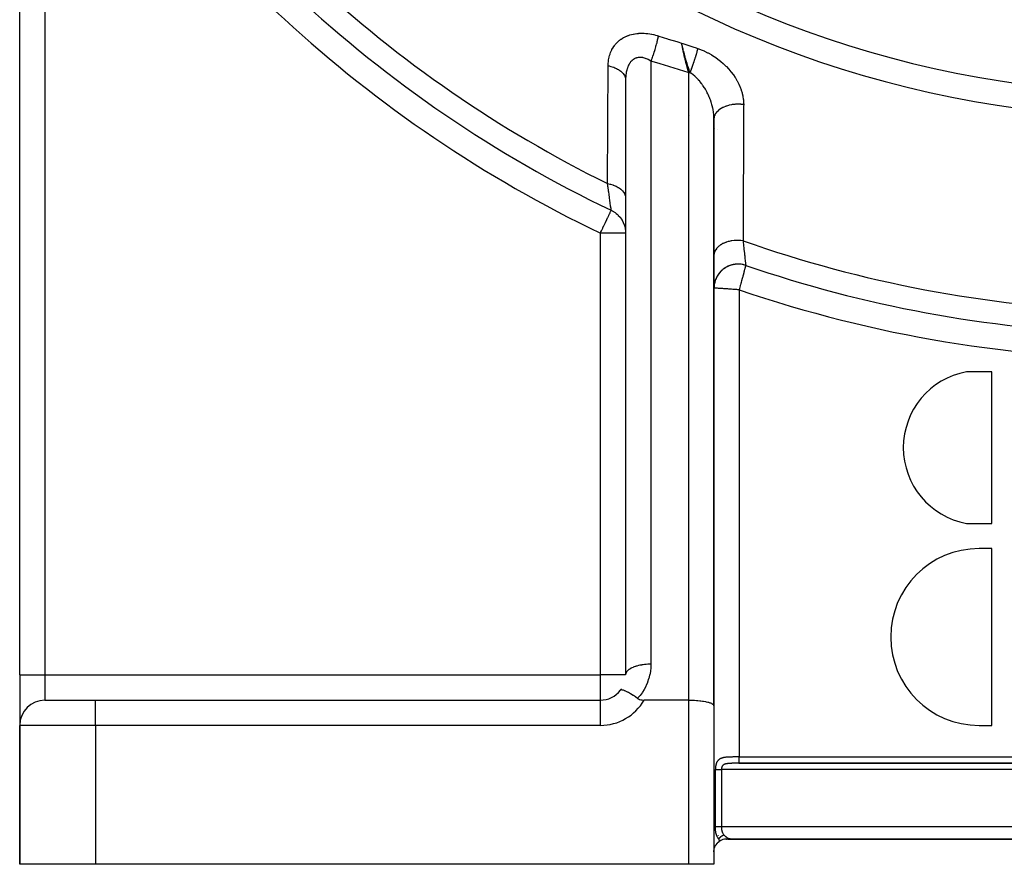
# Model space of a CAD drawing. Units: millimetres. Extents: x -345 to 575, y -396 to 396.
# Drawn here: x -340 to -262, y -141 to -74 of the extents above; entities that cross this region are included whole.
import ezdxf

# ---------------------------------------------------------------- set-up
doc = ezdxf.new("R2010")
doc.units = ezdxf.units.MM
doc.linetypes.add('DASHED', pattern=[9.652, 8.128, -1.524])
doc.layers.add('nevidi', color=4, linetype='DASHED')

msp = doc.modelspace()

# ---------------------------------------------------------------- linework, layer by layer
at = {"color": 2}
for p, q in [((-340, -126), (-340, -50.548)), ((-340, -126), (-340, -50.548)), ((-291.998, -78.753), (-291.998, -125.96)), ((-292, -78.885), (-292, -88.242)), ((-285.002, -81.846), (-285.002, -128.423)), ((-285, -81.971), (-285.002, -81.846)), ((-292.002, -81.975), (-291.999, -81.976)), ((-285, -92.764), (-285, -81.971)), ((-285.009, -85.159), (-285.006, -85.16)), ((-292, -88.242), (-292, -91.007)), ((-292, -91.007), (-292, -126)), ((-285, -95.36), (-285, -92.764)), ((-285, -128.443), (-285, -95.36)), ((-263, -102), (-265, -102)), ((-263, -114), (-263, -102)), ((-265, -114), (-263, -114)), ((-263, -116), (-264, -116)), ((-263, -130), (-263, -116)), ((-340, -126), (-340, -129.964)), ((-340, -126), (-340, -129.964)), ((-291.998, -125.96), (-292, -126)), ((-338, -128), (-334, -128)), ((-337.964, -128), (-338, -128)), ((-334, -128), (-294, -128)), ((-334, -128), (-294, -128)), ((-287, -128), (-290.536, -128)), ((-285, -128.443), (-285, -141)), ((-285, -128.443), (-285, -141)), ((-340, -141), (-340, -130)), ((-340, -130), (-340, -141)), ((-264, -130), (-263, -130)), ((-283.021, -133), (-216.985, -133)), ((-284.649, -138.733), (-284.648, -138.731)), ((-284.369, -138.382), (-284.368, -138.381)), ((-283.973, -139), (-284, -139)), ((-283.973, -139), (-284, -139)), ((-284, -139), (-283.973, -139)), ((-283.29, -139), (-284, -139)), ((-284, -139), (-283.973, -139)), ((-216.141, -139), (-283.909, -139)), ((-216.141, -139), (-283.909, -139)), ((-283.909, -139), (-216.141, -139)), ((-283.909, -139), (-216.141, -139)), ((-283.503, -139), (-283.432, -139)), ((-283.502, -139), (-283.432, -139)), ((-283.501, -138.999), (-283.431, -139)), ((-283.5, -138.999), (-283.431, -139)), ((-283.499, -138.999), (-283.43, -138.999)), ((-283.498, -138.999), (-283.429, -138.999)), ((-283.498, -138.999), (-283.43, -138.999)), ((-283.497, -138.998), (-283.429, -138.999)), ((-283.496, -138.998), (-283.428, -138.999)), ((-283.495, -138.998), (-283.428, -138.999)), ((-283.494, -138.998), (-283.427, -138.999)), ((-283.493, -138.997), (-283.426, -138.999)), ((-283.493, -138.998), (-283.427, -138.999)), ((-283.492, -138.997), (-283.426, -138.998)), ((-283.486, -138.996), (-283.422, -138.998)), ((-283.485, -138.996), (-283.421, -138.998)), ((-283.484, -138.996), (-283.42, -138.998)), ((-283.484, -138.996), (-283.421, -138.998)), ((-283.005, -139), (-217, -139)), ((-217, -139), (-283, -139)), ((-334, -141), (-340, -141)), ((-287, -141), (-334, -141)), ((-285, -141), (-287, -141))]:
    msp.add_line(p, q, dxfattribs=at)
for points in [[(-287.397, -76.63), (-287.404, -76.599), (-287.433, -76.488), (-287.446, -76.438), (-287.464, -76.367), (-287.502, -76.211), (-287.518, -76.146), (-287.564, -75.96)], [(-291.998, -78.753), (-292, -78.83), (-292, -78.841), (-292, -78.885)], [(-282.947, -95.3), (-282.972, -95.396), (-282.978, -95.418), (-283, -95.5)], [(-291.05, -127.856), (-291.199, -127.754), (-291.2, -127.753), (-291.217, -127.742), (-291.367, -127.644), (-291.383, -127.634), (-291.405, -127.62), (-291.528, -127.544), (-291.544, -127.534), (-291.6, -127.501), (-291.68, -127.455), (-291.7, -127.444), (-291.78, -127.4), (-291.823, -127.377), (-291.848, -127.364), (-291.943, -127.317), (-291.954, -127.312), (-291.986, -127.297), (-291.987, -127.296), (-292.072, -127.259), (-292.086, -127.254), (-292.114, -127.243), (-292.176, -127.221), (-292.206, -127.212), (-292.227, -127.207), (-292.264, -127.198), (-292.302, -127.193), (-292.32, -127.191), (-292.335, -127.191), (-292.372, -127.195), (-292.38, -127.198), (-292.387, -127.2), (-292.389, -127.201), (-292.415, -127.22), (-292.417, -127.222)], [(-291.05, -127.856), (-290.986, -127.895), (-290.974, -127.901), (-290.892, -127.938), (-290.806, -127.966), (-290.729, -127.983), (-290.718, -127.985), (-290.627, -127.996), (-290.536, -128)], [(-287, -128), (-286.906, -128), (-286.812, -128.002), (-286.64, -128.007), (-286.547, -128.011), (-286.379, -128.022), (-286.291, -128.029), (-286.131, -128.044), (-286.047, -128.054), (-285.897, -128.073), (-285.82, -128.085), (-285.684, -128.11), (-285.615, -128.124), (-285.494, -128.152), (-285.434, -128.168), (-285.332, -128.199), (-285.282, -128.217), (-285.199, -128.251), (-285.16, -128.27), (-285.099, -128.306), (-285.072, -128.326), (-285.033, -128.363), (-285.018, -128.384), (-285.002, -128.423), (-285, -128.443)], [(-285, -140), (-284.999, -139.953), (-284.984, -139.82), (-284.982, -139.811), (-284.951, -139.69), (-284.928, -139.628), (-284.901, -139.565), (-284.84, -139.457), (-284.834, -139.448), (-284.753, -139.342), (-284.718, -139.304), (-284.658, -139.247), (-284.576, -139.183)], [(-284.618, -139), (-284.616, -139.01), (-284.614, -139.02), (-284.613, -139.026), (-284.61, -139.04), (-284.61, -139.041), (-284.61, -139.044), (-284.607, -139.056), (-284.607, -139.06), (-284.604, -139.071), (-284.602, -139.079), (-284.601, -139.085), (-284.598, -139.097), (-284.598, -139.099), (-284.596, -139.108), (-284.595, -139.113), (-284.594, -139.114), (-284.591, -139.126), (-284.59, -139.131), (-284.588, -139.139), (-284.586, -139.147), (-284.585, -139.152), (-284.582, -139.162), (-284.581, -139.164), (-284.578, -139.174), (-284.578, -139.176), (-284.578, -139.177), (-284.576, -139.183)], [(-283.542, -138.992), (-283.482, -138.995), (-283.419, -138.997)], [(-283.482, -138.995), (-283.482, -138.995), (-283.483, -138.995), (-283.42, -138.997), (-283.42, -138.998), (-283.421, -138.998), (-283.421, -138.998), (-283.422, -138.998)], [(-283.419, -138.997), (-283.419, -138.997), (-283.42, -138.997)], [(-283.073, -139), (-283.073, -139), (-283.073, -139), (-283.073, -139), (-283.073, -139), (-283.073, -139), (-283.073, -139), (-283.073, -139), (-283.073, -139), (-283.073, -139), (-283.073, -139), (-283.073, -139), (-283.073, -139), (-283.073, -139), (-283.073, -139), (-283.073, -139), (-283.073, -139), (-283.073, -139), (-283.073, -139), (-283.073, -139), (-283.073, -139), (-283.073, -139), (-283.073, -139), (-283.073, -139), (-283.073, -139), (-283.073, -139), (-283.073, -139)], [(-283.073, -139), (-283.005, -139), (-283, -139)]]:
    msp.add_lwpolyline(points, dxfattribs=at)
for centre, radius, start, end in [((-263.9, -108), 6.1, 100.38886, 180), ((-263.9, -108), 6.1, 180, 259.61114), ((-264, -123), 7, 90, 180), ((-264, -123), 7, 180, 270), ((-294, -126), 2, 322.3492, 326.30634), ((-294, -126), 2, 270, 322.41638), ((-338, -130), 2, 90, 180), ((-284, -140), 1, 156.92308, 158.15979), ((-284, -140), 1, 133.84615, 138.84321), ((-284, -140), 1, 126.15385, 131.14981), ((-284, -140), 1, 89.99923, 125.16606)]:
    msp.add_arc(centre, radius, start, end, dxfattribs=at)
at = {"layer": 'nevidi', "color": 7, "linetype": 'Continuous'}
for p, q in [((-338, -50.548), (-338, -126)), ((-290, -77.382), (-290, -125.155)), ((-287, -128), (-287, -78.296)), ((-286.905, -81.675), (-286.906, -81.675)), ((-285.002, -81.846), (-285.003, -81.825)), ((-292.009, -83.09), (-292.007, -83.092)), ((-285, -82.725), (-285.002, -82.724)), ((-284.943, -82.749), (-284.945, -82.749)), ((-284.759, -82.829), (-284.76, -82.828)), ((-285.014, -86.236), (-285.012, -86.236)), ((-294, -126), (-294, -91.007)), ((-292, -91.007), (-294, -91.007)), ((-283, -95.5), (-283, -132.5)), ((-340, -126), (-338, -126)), ((-338, -126), (-294, -126)), ((-338, -126), (-338, -128)), ((-294, -128), (-294, -126)), ((-292, -126), (-294, -126)), ((-334, -130), (-334, -128)), ((-294, -130), (-294, -128)), ((-287, -141), (-287, -128)), ((-334, -130), (-340, -130)), ((-334, -130), (-334, -141)), ((-294, -130), (-334, -130)), ((-283, -132.5), (-217, -132.5)), ((-217, -133), (-283, -133)), ((-284.886, -138), (-284.886, -133.5)), ((-284.414, -133.5), (-284.414, -138)), ((-215.586, -133.5), (-284.414, -133.5)), ((-284.414, -138), (-215.586, -138)), ((-284, -138.991), (-284, -138.993)), ((-284, -138.995), (-284, -138.997)), ((-284, -138.999), (-284, -139)), ((-283.079, -139), (-283.073, -139))]:
    msp.add_line(p, q, dxfattribs=at)
for points in [[(-293.38, -77.759), (-293.379, -77.688), (-293.378, -77.675), (-293.373, -77.561), (-293.372, -77.548), (-293.362, -77.435), (-293.36, -77.422), (-293.346, -77.311), (-293.344, -77.298), (-293.325, -77.189), (-293.323, -77.176), (-293.299, -77.068), (-293.296, -77.055), (-293.268, -76.949), (-293.264, -76.936), (-293.231, -76.831), (-293.227, -76.819), (-293.189, -76.716), (-293.184, -76.703), (-293.142, -76.602), (-293.136, -76.591), (-293.089, -76.492), (-293.083, -76.481), (-293.031, -76.385), (-293.024, -76.374), (-292.967, -76.282), (-292.96, -76.271), (-292.899, -76.182), (-292.891, -76.171), (-292.825, -76.085), (-292.816, -76.075), (-292.745, -75.993), (-292.736, -75.983), (-292.66, -75.904), (-292.65, -75.894), (-292.569, -75.819), (-292.559, -75.81), (-292.472, -75.738), (-292.462, -75.729), (-292.371, -75.662), (-292.36, -75.654), (-292.265, -75.591), (-292.253, -75.584), (-292.155, -75.525), (-292.142, -75.519), (-292.04, -75.465), (-292.027, -75.459), (-291.921, -75.411), (-291.908, -75.405), (-291.798, -75.362), (-291.784, -75.357), (-291.67, -75.319), (-291.656, -75.314), (-291.538, -75.281), (-291.523, -75.277), (-291.402, -75.249), (-291.387, -75.246), (-291.264, -75.224), (-291.249, -75.221), (-291.124, -75.204), (-291.109, -75.202), (-290.982, -75.191), (-290.966, -75.189), (-290.837, -75.183), (-290.821, -75.183), (-290.691, -75.181), (-290.675, -75.181), (-290.542, -75.185), (-290.526, -75.186), (-290.393, -75.195), (-290.376, -75.197), (-290.243, -75.211), (-290.227, -75.213), (-290.092, -75.232), (-290.076, -75.235), (-289.942, -75.258), (-289.926, -75.262), (-289.792, -75.29), (-289.776, -75.294), (-289.643, -75.327), (-289.627, -75.331), (-289.493, -75.369), (-289.477, -75.374), (-289.411, -75.394)], [(-289.411, -75.394), (-289.426, -75.471), (-289.444, -75.553), (-289.448, -75.573), (-289.45, -75.582), (-289.467, -75.655), (-289.487, -75.743), (-289.498, -75.786), (-289.5, -75.796), (-289.514, -75.851), (-289.537, -75.942), (-289.555, -76.011), (-289.558, -76.021), (-289.567, -76.055), (-289.593, -76.15), (-289.62, -76.244), (-289.623, -76.254), (-289.626, -76.266), (-289.654, -76.362), (-289.69, -76.479), (-289.69, -76.481), (-289.693, -76.491), (-289.72, -76.576), (-289.757, -76.694), (-289.765, -76.719), (-289.769, -76.729), (-289.789, -76.79), (-289.828, -76.906), (-289.844, -76.955), (-289.848, -76.964), (-289.86, -77.001), (-289.9, -77.114), (-289.926, -77.183), (-289.929, -77.193), (-289.934, -77.206), (-289.974, -77.315), (-290, -77.382)], [(-289.411, -75.394), (-289.371, -75.406), (-288.689, -75.619), (-288.616, -75.641), (-287.934, -75.849), (-287.861, -75.871), (-287.564, -75.96)], [(-287.564, -75.96), (-287.469, -75.994), (-287.242, -76.072), (-287.148, -76.103), (-286.92, -76.18), (-286.825, -76.211), (-286.597, -76.287), (-286.502, -76.318), (-286.288, -76.389)], [(-287, -78.296), (-287.06, -78.089), (-287.061, -78.084), (-287.07, -78.054), (-287.091, -77.979), (-287.128, -77.845), (-287.13, -77.839), (-287.146, -77.778), (-287.186, -77.631), (-287.195, -77.596), (-287.197, -77.59), (-287.221, -77.496), (-287.26, -77.345), (-287.261, -77.339), (-287.276, -77.282), (-287.293, -77.214), (-287.323, -77.093), (-287.324, -77.087), (-287.359, -76.942), (-287.361, -76.935), (-287.369, -76.901), (-287.382, -76.844), (-287.383, -76.839), (-287.423, -76.664), (-287.433, -76.619), (-287.437, -76.603), (-287.438, -76.597), (-287.479, -76.405), (-287.486, -76.37), (-287.487, -76.365), (-287.496, -76.322), (-287.527, -76.162), (-287.53, -76.149), (-287.531, -76.145), (-287.547, -76.056), (-287.564, -75.96)], [(-286.288, -76.389), (-286.29, -76.399), (-286.298, -76.43), (-286.299, -76.432), (-286.314, -76.491), (-286.314, -76.492), (-286.315, -76.495), (-286.321, -76.52), (-286.331, -76.557), (-286.332, -76.56), (-286.347, -76.617), (-286.349, -76.623), (-286.35, -76.626), (-286.356, -76.647), (-286.368, -76.691), (-286.369, -76.694), (-286.384, -76.748), (-286.387, -76.76), (-286.388, -76.763), (-286.393, -76.78), (-286.408, -76.831), (-286.408, -76.834), (-286.423, -76.885), (-286.429, -76.902), (-286.429, -76.906), (-286.433, -76.918), (-286.45, -76.975), (-286.451, -76.978), (-286.465, -77.026), (-286.472, -77.049), (-286.473, -77.052), (-286.476, -77.059), (-286.495, -77.123), (-286.496, -77.127), (-286.51, -77.169), (-286.519, -77.199), (-286.52, -77.202), (-286.52, -77.204), (-286.543, -77.274), (-286.544, -77.277), (-286.556, -77.315), (-286.567, -77.35), (-286.568, -77.354), (-286.592, -77.427), (-286.593, -77.43), (-286.604, -77.463), (-286.615, -77.498), (-286.617, -77.503), (-286.618, -77.506), (-286.643, -77.579), (-286.644, -77.583), (-286.653, -77.61), (-286.665, -77.645), (-286.669, -77.656), (-286.67, -77.659), (-286.695, -77.732), (-286.696, -77.735), (-286.704, -77.757), (-286.716, -77.791), (-286.721, -77.808), (-286.722, -77.811), (-286.748, -77.882), (-286.749, -77.886), (-286.755, -77.902), (-286.767, -77.936), (-286.774, -77.957), (-286.775, -77.96), (-286.801, -78.031), (-286.802, -78.034), (-286.806, -78.044), (-286.818, -78.077), (-286.828, -78.103), (-286.829, -78.106), (-286.854, -78.175), (-286.855, -78.178), (-286.857, -78.183), (-286.869, -78.215), (-286.881, -78.245), (-286.882, -78.248), (-286.901, -78.297)], [(-286.288, -76.389), (-286.066, -76.469), (-286.022, -76.486), (-285.859, -76.553), (-285.781, -76.588), (-285.739, -76.607), (-285.505, -76.722), (-285.463, -76.744), (-285.235, -76.872), (-285.195, -76.895), (-284.974, -77.035), (-284.936, -77.06), (-284.725, -77.209), (-284.689, -77.236), (-284.489, -77.393), (-284.454, -77.422), (-284.264, -77.588), (-284.231, -77.618), (-284.05, -77.792), (-284.019, -77.824), (-283.848, -78.006), (-283.819, -78.039), (-283.66, -78.227), (-283.633, -78.261), (-283.487, -78.454), (-283.463, -78.489), (-283.33, -78.686), (-283.307, -78.721), (-283.187, -78.923), (-283.166, -78.959), (-283.059, -79.165), (-283.041, -79.202), (-282.947, -79.411), (-282.932, -79.449), (-282.853, -79.658), (-282.84, -79.695), (-282.776, -79.905), (-282.766, -79.942), (-282.716, -80.152), (-282.709, -80.19), (-282.675, -80.4), (-282.67, -80.437), (-282.652, -80.648), (-282.65, -80.685), (-282.647, -80.837)], [(-290, -77.382), (-290.042, -77.356), (-290.05, -77.351), (-290.094, -77.325), (-290.118, -77.311), (-290.126, -77.307), (-290.193, -77.271), (-290.202, -77.267), (-290.269, -77.235), (-290.278, -77.231), (-290.345, -77.202), (-290.354, -77.199), (-290.36, -77.196), (-290.421, -77.174), (-290.43, -77.171), (-290.497, -77.15), (-290.505, -77.148), (-290.573, -77.13), (-290.581, -77.128), (-290.621, -77.12), (-290.648, -77.115), (-290.656, -77.114), (-290.722, -77.104), (-290.73, -77.103), (-290.795, -77.098), (-290.803, -77.098), (-290.867, -77.097), (-290.87, -77.097), (-290.875, -77.097), (-290.938, -77.101), (-290.946, -77.101), (-291.008, -77.109), (-291.015, -77.11), (-291.076, -77.123), (-291.084, -77.124), (-291.103, -77.129), (-291.143, -77.141), (-291.15, -77.143), (-291.207, -77.164), (-291.214, -77.166), (-291.27, -77.191), (-291.276, -77.195), (-291.316, -77.216), (-291.33, -77.223), (-291.336, -77.227), (-291.387, -77.26), (-291.393, -77.264), (-291.443, -77.302), (-291.449, -77.306), (-291.496, -77.347), (-291.502, -77.353), (-291.506, -77.356), (-291.548, -77.398), (-291.553, -77.404), (-291.596, -77.452), (-291.601, -77.458), (-291.642, -77.511), (-291.647, -77.517), (-291.669, -77.548), (-291.685, -77.572), (-291.689, -77.579), (-291.724, -77.637), (-291.729, -77.644), (-291.762, -77.706), (-291.765, -77.713), (-291.796, -77.777), (-291.8, -77.785), (-291.801, -77.788), (-291.828, -77.852), (-291.831, -77.86), (-291.857, -77.93), (-291.86, -77.938), (-291.883, -78.011), (-291.886, -78.02), (-291.901, -78.073), (-291.907, -78.094), (-291.909, -78.103), (-291.928, -78.18), (-291.93, -78.189), (-291.946, -78.268), (-291.948, -78.277), (-291.961, -78.357), (-291.963, -78.367), (-291.967, -78.396), (-291.974, -78.449), (-291.975, -78.459), (-291.984, -78.542), (-291.985, -78.552), (-291.992, -78.636), (-291.993, -78.647), (-291.997, -78.733)], [(-286.901, -78.297), (-286.942, -78.176), (-286.973, -78.084), (-287.002, -77.995), (-287.052, -77.839), (-287.061, -77.81), (-287.102, -77.677), (-287.111, -77.65), (-287.129, -77.59), (-287.194, -77.369), (-287.203, -77.339), (-287.229, -77.247), (-287.244, -77.195), (-287.274, -77.088), (-287.278, -77.074), (-287.28, -77.066), (-287.341, -76.84), (-287.359, -76.772), (-287.397, -76.63)], [(-293.432, -87.089), (-293.431, -87.02), (-293.424, -85.607), (-293.423, -85.436), (-293.415, -84.021), (-293.414, -83.85), (-293.407, -82.432), (-293.406, -82.261), (-293.398, -80.842), (-293.397, -80.671), (-293.389, -79.25), (-293.388, -79.078), (-293.38, -77.759)], [(-293.38, -77.759), (-293.296, -77.776), (-293.182, -77.804), (-293.167, -77.808), (-293.063, -77.839), (-292.955, -77.875), (-292.941, -77.88), (-292.845, -77.918), (-292.746, -77.963), (-292.733, -77.969), (-292.645, -78.014), (-292.557, -78.065), (-292.545, -78.072), (-292.468, -78.124), (-292.391, -78.181), (-292.381, -78.189), (-292.316, -78.246), (-292.253, -78.309), (-292.245, -78.318), (-292.192, -78.379), (-292.143, -78.446), (-292.137, -78.455), (-292.098, -78.52), (-292.063, -78.591), (-292.059, -78.6), (-292.035, -78.667), (-292.015, -78.74), (-292.013, -78.749), (-292.003, -78.818), (-292, -78.885)], [(-287, -78.296), (-287.044, -78.283), (-287.737, -78.078), (-287.811, -78.056), (-288.503, -77.847), (-288.578, -77.824), (-289.269, -77.611), (-289.343, -77.588), (-290, -77.382)], [(-287, -78.296), (-286.956, -78.296), (-286.95, -78.296), (-286.906, -78.297), (-286.905, -78.297), (-286.901, -78.297)], [(-285.004, -81.797), (-285.016, -81.633), (-285.018, -81.604), (-285.033, -81.477), (-285.038, -81.44), (-285.042, -81.411), (-285.069, -81.246), (-285.075, -81.217), (-285.099, -81.099), (-285.109, -81.051), (-285.116, -81.022), (-285.159, -80.855), (-285.167, -80.826), (-285.199, -80.718), (-285.218, -80.659), (-285.227, -80.629), (-285.285, -80.464), (-285.295, -80.434), (-285.332, -80.341), (-285.359, -80.272), (-285.371, -80.243), (-285.442, -80.083), (-285.455, -80.055), (-285.494, -79.973), (-285.532, -79.897), (-285.546, -79.869), (-285.63, -79.714), (-285.646, -79.687), (-285.684, -79.621), (-285.736, -79.535), (-285.752, -79.509), (-285.847, -79.363), (-285.864, -79.338), (-285.897, -79.291), (-285.964, -79.198), (-285.983, -79.174), (-286.088, -79.04), (-286.107, -79.016), (-286.131, -78.988), (-286.217, -78.888), (-286.237, -78.866), (-286.353, -78.744), (-286.374, -78.723), (-286.379, -78.717), (-286.493, -78.61), (-286.515, -78.59), (-286.637, -78.486), (-286.639, -78.485), (-286.659, -78.469), (-286.785, -78.374), (-286.808, -78.358), (-286.901, -78.297)], [(-282.647, -80.837), (-282.798, -80.818), (-282.857, -80.813), (-282.874, -80.812), (-283.048, -80.804), (-283.108, -80.803), (-283.125, -80.804), (-283.299, -80.81), (-283.358, -80.814), (-283.375, -80.816), (-283.547, -80.836), (-283.604, -80.845), (-283.621, -80.848), (-283.786, -80.882), (-283.841, -80.896), (-283.857, -80.9), (-284.014, -80.947), (-284.065, -80.965), (-284.08, -80.971), (-284.225, -81.03), (-284.273, -81.052), (-284.286, -81.059), (-284.417, -81.13), (-284.459, -81.155), (-284.471, -81.163), (-284.586, -81.244), (-284.622, -81.273), (-284.633, -81.281), (-284.729, -81.371), (-284.759, -81.402), (-284.767, -81.411), (-284.844, -81.508), (-284.867, -81.542), (-284.873, -81.551), (-284.928, -81.653), (-284.943, -81.688), (-284.947, -81.699), (-284.98, -81.804), (-284.988, -81.84), (-284.99, -81.851), (-285, -81.958), (-285, -81.971)], [(-282.647, -80.837), (-282.648, -80.967), (-282.654, -82.304), (-282.655, -82.542), (-282.661, -83.878), (-282.662, -84.115), (-282.668, -85.451), (-282.669, -85.688), (-282.675, -87.023), (-282.676, -87.26), (-282.679, -87.889), (-282.681, -88.593), (-282.682, -88.83), (-282.688, -90.163), (-282.689, -90.399), (-282.693, -91.613)], [(-293.139, -89.206), (-293.141, -89.189), (-293.144, -89.167), (-293.145, -89.16), (-293.154, -89.091), (-293.156, -89.08), (-293.157, -89.073), (-293.169, -88.98), (-293.171, -88.966), (-293.185, -88.869), (-293.189, -88.837), (-293.192, -88.819), (-293.213, -88.661), (-293.216, -88.641), (-293.224, -88.581), (-293.241, -88.457), (-293.244, -88.433), (-293.273, -88.225), (-293.275, -88.211), (-293.277, -88.199), (-293.309, -87.966), (-293.313, -87.937), (-293.337, -87.766), (-293.348, -87.682), (-293.353, -87.65), (-293.391, -87.376), (-293.396, -87.342), (-293.409, -87.251), (-293.432, -87.089)], [(-293.432, -87.089), (-293.24, -87.13), (-293.212, -87.137), (-293.196, -87.141), (-293.005, -87.199), (-292.979, -87.209), (-292.964, -87.214), (-292.787, -87.286), (-292.763, -87.298), (-292.749, -87.304), (-292.59, -87.39), (-292.568, -87.403), (-292.556, -87.41), (-292.416, -87.508), (-292.397, -87.523), (-292.387, -87.531), (-292.27, -87.639), (-292.255, -87.655), (-292.247, -87.664), (-292.154, -87.78), (-292.143, -87.797), (-292.137, -87.807), (-292.07, -87.929), (-292.062, -87.947), (-292.058, -87.957), (-292.018, -88.083), (-292.014, -88.102), (-292.012, -88.112), (-292, -88.24), (-292, -88.242)], [(-294, -91.007), (-293.96, -90.922), (-293.914, -90.827), (-293.836, -90.665), (-293.816, -90.622), (-293.804, -90.596), (-293.716, -90.413), (-293.697, -90.373), (-293.601, -90.171), (-293.595, -90.16), (-293.591, -90.152), (-293.5, -89.962), (-293.492, -89.944), (-293.43, -89.814), (-293.414, -89.781), (-293.391, -89.734), (-293.337, -89.62), (-293.325, -89.595), (-293.301, -89.545), (-293.271, -89.482), (-293.258, -89.455), (-293.222, -89.381), (-293.218, -89.371), (-293.214, -89.362), (-293.184, -89.299), (-293.177, -89.286), (-293.163, -89.257), (-293.158, -89.246), (-293.15, -89.23), (-293.15, -89.23), (-293.143, -89.214), (-293.139, -89.206)], [(-293.139, -89.206), (-293.137, -89.207), (-293.088, -89.231), (-293.063, -89.244), (-292.958, -89.303), (-292.935, -89.318), (-292.84, -89.381), (-292.769, -89.434), (-292.748, -89.451), (-292.638, -89.545), (-292.596, -89.585), (-292.577, -89.604), (-292.46, -89.734), (-292.442, -89.756), (-292.425, -89.777), (-292.309, -89.942), (-292.308, -89.944), (-292.294, -89.965), (-292.197, -90.143), (-292.186, -90.167), (-292.184, -90.171), (-292.11, -90.355), (-292.101, -90.381), (-292.091, -90.413), (-292.047, -90.576), (-292.041, -90.602), (-292.03, -90.665), (-292.011, -90.802), (-292.008, -90.829), (-292.002, -90.922), (-292, -91.007)], [(-282.693, -91.613), (-282.882, -91.593), (-282.885, -91.593), (-282.901, -91.592), (-282.909, -91.591), (-283.116, -91.586), (-283.13, -91.586), (-283.14, -91.586), (-283.149, -91.586), (-283.346, -91.595), (-283.371, -91.597), (-283.377, -91.598), (-283.395, -91.6), (-283.573, -91.623), (-283.597, -91.626), (-283.619, -91.63), (-283.637, -91.633), (-283.793, -91.667), (-283.816, -91.672), (-283.852, -91.682), (-283.869, -91.686), (-284.002, -91.727), (-284.024, -91.734), (-284.072, -91.752), (-284.088, -91.758), (-284.199, -91.803), (-284.219, -91.812), (-284.277, -91.839), (-284.291, -91.846), (-284.379, -91.893), (-284.397, -91.903), (-284.46, -91.941), (-284.473, -91.95), (-284.54, -91.995), (-284.556, -92.007), (-284.621, -92.058), (-284.632, -92.068), (-284.68, -92.11), (-284.693, -92.122), (-284.756, -92.187), (-284.766, -92.197), (-284.796, -92.233), (-284.807, -92.247), (-284.863, -92.326), (-284.87, -92.336), (-284.888, -92.365), (-284.896, -92.38), (-284.94, -92.472), (-284.945, -92.483), (-284.952, -92.503), (-284.958, -92.518), (-284.986, -92.623), (-284.988, -92.634), (-284.99, -92.644), (-284.992, -92.66), (-285, -92.764)], [(-282.693, -91.613), (-282.691, -91.631), (-282.677, -91.762), (-282.661, -91.911), (-282.655, -91.963), (-282.627, -92.221), (-282.626, -92.236), (-282.622, -92.269), (-282.597, -92.504), (-282.592, -92.547), (-282.581, -92.647), (-282.57, -92.757), (-282.566, -92.795), (-282.546, -92.979), (-282.545, -92.988), (-282.543, -93.012), (-282.526, -93.169), (-282.523, -93.197), (-282.517, -93.255), (-282.509, -93.325), (-282.507, -93.346), (-282.497, -93.443), (-282.497, -93.444), (-282.495, -93.459), (-282.488, -93.525), (-282.487, -93.535), (-282.486, -93.551), (-282.484, -93.566)], [(-282.484, -93.566), (-282.657, -93.516), (-282.683, -93.51), (-282.687, -93.509), (-282.899, -93.475), (-282.925, -93.472), (-282.931, -93.472), (-283.145, -93.465), (-283.171, -93.465), (-283.177, -93.466), (-283.39, -93.486), (-283.416, -93.49), (-283.421, -93.491), (-283.63, -93.539), (-283.655, -93.547), (-283.661, -93.549), (-283.861, -93.623), (-283.885, -93.634), (-283.889, -93.636), (-284.079, -93.735), (-284.102, -93.749), (-284.106, -93.752), (-284.282, -93.875), (-284.302, -93.892), (-284.307, -93.895), (-284.464, -94.04), (-284.482, -94.059), (-284.486, -94.063), (-284.623, -94.227), (-284.639, -94.248), (-284.642, -94.253), (-284.757, -94.433), (-284.77, -94.456), (-284.773, -94.461), (-284.863, -94.654), (-284.873, -94.678), (-284.875, -94.683), (-284.94, -94.887), (-284.946, -94.913), (-284.947, -94.918), (-284.986, -95.128), (-284.989, -95.154), (-284.989, -95.16), (-285, -95.36)], [(-283.015, -93.469), (-283.086, -93.468), (-283.097, -93.468), (-283.163, -93.469), (-283.168, -93.469), (-283.178, -93.47), (-283.249, -93.474), (-283.26, -93.475), (-283.331, -93.483), (-283.341, -93.484), (-283.406, -93.494), (-283.411, -93.495), (-283.422, -93.497), (-283.492, -93.51), (-283.502, -93.513), (-283.571, -93.529), (-283.582, -93.532), (-283.644, -93.55), (-283.65, -93.552), (-283.66, -93.555), (-283.727, -93.578), (-283.737, -93.581), (-283.804, -93.607), (-283.814, -93.611), (-283.874, -93.637), (-283.879, -93.639), (-283.889, -93.644), (-283.953, -93.674), (-283.962, -93.679), (-284.025, -93.713), (-284.034, -93.718), (-284.09, -93.752), (-284.095, -93.755), (-284.104, -93.76), (-284.164, -93.799), (-284.173, -93.805), (-284.23, -93.847), (-284.239, -93.853), (-284.291, -93.894), (-284.295, -93.897), (-284.303, -93.904), (-284.357, -93.95), (-284.365, -93.957), (-284.417, -94.006), (-284.425, -94.013), (-284.471, -94.061), (-284.474, -94.064), (-284.482, -94.072), (-284.529, -94.125), (-284.536, -94.133), (-284.582, -94.188), (-284.588, -94.196), (-284.628, -94.248), (-284.631, -94.253), (-284.638, -94.261), (-284.678, -94.32), (-284.684, -94.329), (-284.722, -94.389), (-284.727, -94.398), (-284.76, -94.455), (-284.763, -94.459), (-284.768, -94.469), (-284.8, -94.532), (-284.805, -94.542), (-284.835, -94.606), (-284.839, -94.616), (-284.864, -94.676), (-284.866, -94.682), (-284.87, -94.692), (-284.894, -94.758), (-284.898, -94.768), (-284.919, -94.836), (-284.922, -94.846), (-284.939, -94.91), (-284.94, -94.915), (-284.943, -94.925), (-284.958, -94.994), (-284.96, -95.005), (-284.973, -95.075), (-284.974, -95.085), (-284.983, -95.151), (-284.984, -95.155), (-284.985, -95.166), (-284.991, -95.237), (-284.992, -95.247), (-284.995, -95.318), (-284.996, -95.329), (-284.996, -95.36)], [(-282.853, -93.482), (-282.918, -93.475), (-282.923, -93.475), (-282.934, -93.474), (-283.005, -93.47)], [(-282.484, -93.567), (-282.486, -93.574), (-282.487, -93.578), (-282.495, -93.607), (-282.497, -93.616), (-282.505, -93.647), (-282.517, -93.689), (-282.52, -93.7), (-282.536, -93.76), (-282.545, -93.793), (-282.554, -93.83), (-282.574, -93.902), (-282.58, -93.926), (-282.595, -93.983), (-282.617, -94.063), (-282.623, -94.085), (-282.64, -94.151), (-282.663, -94.237), (-282.671, -94.267), (-282.688, -94.331), (-282.712, -94.42), (-282.726, -94.471), (-282.738, -94.516), (-282.762, -94.608), (-282.785, -94.691), (-282.789, -94.707), (-282.814, -94.801), (-282.841, -94.901), (-282.847, -94.925), (-282.866, -94.997), (-282.894, -95.1), (-282.912, -95.169), (-282.919, -95.196), (-282.947, -95.3)], [(-282.687, -93.511), (-282.692, -93.51), (-282.761, -93.496)], [(-282.612, -93.528), (-282.676, -93.513), (-282.681, -93.512), (-282.683, -93.512)], [(-282.484, -93.566), (-282.484, -93.566), (-282.484, -93.567), (-282.484, -93.567)], [(-284.996, -95.36), (-284.997, -95.36), (-284.999, -95.36), (-284.999, -95.36), (-285, -95.36)], [(-283, -95.5), (-283.1, -95.493), (-283.188, -95.487), (-283.207, -95.485), (-283.307, -95.478), (-283.413, -95.471), (-283.453, -95.468), (-283.513, -95.464), (-283.618, -95.457), (-283.709, -95.45), (-283.716, -95.45), (-283.819, -95.443), (-283.914, -95.436), (-283.953, -95.433), (-284.015, -95.429), (-284.109, -95.422), (-284.18, -95.417), (-284.207, -95.415), (-284.298, -95.409), (-284.385, -95.403), (-284.393, -95.402), (-284.479, -95.396), (-284.566, -95.39), (-284.566, -95.39), (-284.645, -95.385), (-284.718, -95.38), (-284.724, -95.379), (-284.793, -95.374), (-284.84, -95.371), (-284.858, -95.37), (-284.91, -95.366), (-284.928, -95.365), (-284.954, -95.363), (-284.982, -95.361), (-284.983, -95.361), (-284.996, -95.36)], [(-290, -125.155), (-290.094, -125.156), (-290.206, -125.159), (-290.233, -125.16), (-290.361, -125.169), (-290.47, -125.178), (-290.495, -125.181), (-290.621, -125.196), (-290.725, -125.212), (-290.749, -125.216), (-290.869, -125.239), (-290.967, -125.26), (-290.99, -125.266), (-291.103, -125.295), (-291.192, -125.321), (-291.213, -125.328), (-291.316, -125.364), (-291.395, -125.395), (-291.414, -125.402), (-291.506, -125.444), (-291.574, -125.479), (-291.59, -125.487), (-291.669, -125.534), (-291.725, -125.572), (-291.738, -125.582), (-291.801, -125.633), (-291.844, -125.673), (-291.854, -125.683), (-291.901, -125.738), (-291.931, -125.78), (-291.938, -125.791), (-291.967, -125.848), (-291.983, -125.891), (-291.986, -125.902), (-291.998, -125.96)], [(-290, -125.155), (-290.007, -125.389), (-290.009, -125.428), (-290.036, -125.691), (-290.041, -125.729), (-290.088, -125.99), (-290.096, -126.028), (-290.163, -126.284), (-290.174, -126.321), (-290.259, -126.571), (-290.273, -126.608), (-290.377, -126.85), (-290.394, -126.886), (-290.516, -127.12), (-290.535, -127.154), (-290.675, -127.378), (-290.697, -127.411), (-290.853, -127.624), (-290.877, -127.654), (-291.049, -127.855), (-291.05, -127.856)], [(-283, -132.5), (-283.012, -132.5), (-283.02, -132.5), (-283.067, -132.5), (-283.075, -132.5), (-283.122, -132.5), (-283.13, -132.5), (-283.177, -132.5), (-283.185, -132.5), (-283.188, -132.5), (-283.232, -132.5), (-283.239, -132.5), (-283.286, -132.5), (-283.294, -132.5), (-283.34, -132.5), (-283.348, -132.5), (-283.394, -132.5), (-283.402, -132.5), (-283.448, -132.501), (-283.452, -132.501), (-283.455, -132.501), (-283.501, -132.501), (-283.509, -132.501), (-283.555, -132.502), (-283.562, -132.502), (-283.608, -132.503), (-283.615, -132.503), (-283.66, -132.504), (-283.667, -132.504), (-283.709, -132.505), (-283.712, -132.505), (-283.719, -132.505), (-283.763, -132.506), (-283.77, -132.507), (-283.813, -132.508), (-283.821, -132.509), (-283.863, -132.511), (-283.87, -132.511), (-283.913, -132.514), (-283.919, -132.514), (-283.953, -132.516), (-283.961, -132.517), (-283.968, -132.518), (-284.009, -132.521), (-284.016, -132.522), (-284.056, -132.526), (-284.063, -132.526), (-284.102, -132.531), (-284.109, -132.532), (-284.147, -132.537), (-284.154, -132.538), (-284.18, -132.542), (-284.191, -132.544), (-284.198, -132.545), (-284.234, -132.552), (-284.24, -132.554), (-284.276, -132.561), (-284.282, -132.563), (-284.317, -132.571), (-284.323, -132.573), (-284.357, -132.582), (-284.362, -132.584), (-284.385, -132.592), (-284.395, -132.595), (-284.4, -132.597), (-284.432, -132.608), (-284.437, -132.61), (-284.467, -132.623), (-284.472, -132.625), (-284.501, -132.639), (-284.506, -132.642), (-284.534, -132.657), (-284.538, -132.659), (-284.565, -132.676), (-284.566, -132.676), (-284.569, -132.678), (-284.594, -132.696), (-284.598, -132.699), (-284.622, -132.718), (-284.626, -132.721), (-284.649, -132.741), (-284.652, -132.744), (-284.673, -132.765), (-284.677, -132.769), (-284.696, -132.791), (-284.7, -132.795), (-284.718, -132.819), (-284.719, -132.819), (-284.721, -132.823), (-284.738, -132.847), (-284.741, -132.852), (-284.756, -132.877), (-284.759, -132.882), (-284.773, -132.909), (-284.776, -132.913), (-284.789, -132.941), (-284.791, -132.946), (-284.803, -132.975), (-284.805, -132.979), (-284.816, -133.009), (-284.818, -133.014), (-284.827, -133.045), (-284.829, -133.05), (-284.838, -133.081), (-284.839, -133.087), (-284.84, -133.09), (-284.847, -133.119), (-284.848, -133.124), (-284.855, -133.157), (-284.856, -133.162), (-284.862, -133.195), (-284.863, -133.201), (-284.868, -133.234), (-284.869, -133.24), (-284.873, -133.274), (-284.874, -133.28), (-284.877, -133.314), (-284.878, -133.32), (-284.881, -133.355), (-284.881, -133.361)], [(-283, -132.999), (-283, -132.997), (-283, -132.995), (-283, -132.991), (-283, -132.987), (-283, -132.982), (-283, -132.976), (-283, -132.969), (-283, -132.96), (-283, -132.954), (-283, -132.944), (-283, -132.929), (-283, -132.925), (-283, -132.912), (-283, -132.891), (-283, -132.889), (-283, -132.875), (-283, -132.848), (-283, -132.846), (-283, -132.831), (-283, -132.801), (-283, -132.795), (-283, -132.782), (-283, -132.749), (-283, -132.738), (-283, -132.729), (-283, -132.694), (-283, -132.677), (-283, -132.673), (-283, -132.636), (-283, -132.614), (-283, -132.613), (-283, -132.575), (-283, -132.553), (-283, -132.547), (-283, -132.514), (-283, -132.5)], [(-284.881, -133.361), (-284.883, -133.396), (-284.883, -133.402), (-284.885, -133.437), (-284.885, -133.443), (-284.886, -133.479), (-284.886, -133.485), (-284.886, -133.5)], [(-283, -133), (-283.015, -133), (-283.021, -133), (-283.056, -133), (-283.063, -133), (-283.098, -133), (-283.104, -133), (-283.139, -133), (-283.145, -133), (-283.18, -133), (-283.185, -133), (-283.22, -133), (-283.226, -133), (-283.261, -133), (-283.267, -133), (-283.301, -133), (-283.307, -133), (-283.342, -133), (-283.347, -133), (-283.382, -133.001), (-283.388, -133.001), (-283.422, -133.001), (-283.427, -133.001), (-283.461, -133.001), (-283.467, -133.001), (-283.5, -133.002), (-283.506, -133.002), (-283.539, -133.003), (-283.545, -133.003), (-283.578, -133.003), (-283.583, -133.003), (-283.615, -133.004), (-283.62, -133.004), (-283.621, -133.005), (-283.653, -133.006), (-283.658, -133.006), (-283.69, -133.007), (-283.695, -133.007), (-283.726, -133.009), (-283.731, -133.009), (-283.762, -133.011), (-283.767, -133.011), (-283.797, -133.013), (-283.802, -133.014), (-283.831, -133.016), (-283.836, -133.016), (-283.852, -133.018), (-283.865, -133.019), (-283.87, -133.02), (-283.898, -133.023), (-283.903, -133.023), (-283.93, -133.027), (-283.935, -133.027), (-283.962, -133.031), (-283.966, -133.032), (-283.992, -133.036), (-283.996, -133.037), (-284.011, -133.04), (-284.022, -133.042), (-284.026, -133.043), (-284.05, -133.048), (-284.054, -133.049), (-284.078, -133.055), (-284.082, -133.056), (-284.104, -133.063), (-284.108, -133.064), (-284.128, -133.07), (-284.13, -133.071), (-284.133, -133.072), (-284.154, -133.08), (-284.157, -133.081), (-284.177, -133.089), (-284.18, -133.091), (-284.199, -133.099), (-284.202, -133.101), (-284.216, -133.108), (-284.22, -133.11), (-284.223, -133.112), (-284.239, -133.122), (-284.242, -133.124), (-284.257, -133.135), (-284.26, -133.136), (-284.275, -133.148), (-284.277, -133.15), (-284.282, -133.154), (-284.29, -133.161), (-284.293, -133.163), (-284.305, -133.176), (-284.307, -133.178), (-284.319, -133.191), (-284.321, -133.193), (-284.33, -133.205), (-284.331, -133.207), (-284.333, -133.209), (-284.343, -133.223), (-284.345, -133.225), (-284.353, -133.24), (-284.355, -133.242), (-284.363, -133.257), (-284.364, -133.26), (-284.365, -133.262), (-284.372, -133.275), (-284.373, -133.278), (-284.379, -133.293), (-284.38, -133.296), (-284.386, -133.312), (-284.387, -133.315), (-284.39, -133.323), (-284.392, -133.331), (-284.393, -133.334), (-284.397, -133.35), (-284.398, -133.353), (-284.402, -133.37), (-284.402, -133.373), (-284.405, -133.387), (-284.405, -133.39), (-284.406, -133.393), (-284.408, -133.41), (-284.409, -133.413), (-284.411, -133.43)], [(-284.886, -133.5), (-284.878, -133.5), (-284.877, -133.5), (-284.87, -133.5), (-284.857, -133.5), (-284.851, -133.5), (-284.848, -133.5), (-284.832, -133.5), (-284.822, -133.5), (-284.816, -133.5), (-284.803, -133.5), (-284.792, -133.5), (-284.775, -133.5), (-284.771, -133.5), (-284.759, -133.5), (-284.736, -133.5), (-284.728, -133.5), (-284.722, -133.5), (-284.697, -133.5), (-284.683, -133.5), (-284.676, -133.5), (-284.656, -133.5), (-284.641, -133.5), (-284.62, -133.5), (-284.613, -133.5), (-284.596, -133.5), (-284.567, -133.5), (-284.56, -133.5), (-284.551, -133.5), (-284.521, -133.5), (-284.503, -133.5), (-284.498, -133.5), (-284.473, -133.5), (-284.455, -133.5), (-284.434, -133.5), (-284.425, -133.5), (-284.414, -133.5)], [(-284.411, -133.43), (-284.411, -133.433), (-284.413, -133.451), (-284.413, -133.453), (-284.413, -133.454), (-284.414, -133.472), (-284.414, -133.475), (-284.414, -133.492), (-284.414, -133.495), (-284.414, -133.5)], [(-284.618, -139), (-284.659, -138.948), (-284.664, -138.941), (-284.702, -138.883), (-284.707, -138.875), (-284.718, -138.855), (-284.74, -138.813), (-284.744, -138.806), (-284.772, -138.741), (-284.775, -138.733), (-284.799, -138.665), (-284.802, -138.657), (-284.821, -138.587), (-284.824, -138.578), (-284.84, -138.506), (-284.842, -138.497), (-284.855, -138.422), (-284.856, -138.413), (-284.867, -138.338), (-284.868, -138.328), (-284.875, -138.251), (-284.876, -138.242), (-284.881, -138.164), (-284.882, -138.155), (-284.885, -138.076), (-284.885, -138.067), (-284.886, -138)], [(-284.886, -138), (-284.878, -138), (-284.868, -138), (-284.864, -138), (-284.851, -138), (-284.838, -138), (-284.833, -138), (-284.816, -138), (-284.801, -138), (-284.795, -138), (-284.775, -138), (-284.758, -138), (-284.752, -138), (-284.728, -138), (-284.71, -138), (-284.703, -138), (-284.676, -138), (-284.657, -138), (-284.649, -138), (-284.62, -138), (-284.6, -138), (-284.592, -138), (-284.56, -138), (-284.541, -138), (-284.532, -138), (-284.498, -138), (-284.479, -138), (-284.47, -138), (-284.434, -138), (-284.416, -138), (-284.414, -138)], [(-284.414, -138), (-284.414, -138.051), (-284.413, -138.057), (-284.412, -138.094), (-284.411, -138.11), (-284.411, -138.116), (-284.407, -138.168), (-284.406, -138.174), (-284.4, -138.225), (-284.4, -138.226), (-284.399, -138.231), (-284.391, -138.282), (-284.39, -138.288), (-284.38, -138.337), (-284.379, -138.343), (-284.376, -138.355), (-284.366, -138.391), (-284.364, -138.397), (-284.349, -138.443), (-284.347, -138.449), (-284.336, -138.477), (-284.329, -138.494), (-284.326, -138.499), (-284.305, -138.542), (-284.302, -138.547), (-284.277, -138.588), (-284.276, -138.59), (-284.273, -138.593), (-284.245, -138.632), (-284.241, -138.636), (-284.213, -138.667)], [(-284.617, -139), (-284.617, -138.999), (-284.617, -138.998), (-284.614, -138.994), (-284.608, -138.982), (-284.605, -138.978), (-284.598, -138.966), (-284.595, -138.962), (-284.595, -138.962), (-284.592, -138.956), (-284.587, -138.95), (-284.584, -138.945), (-284.576, -138.934), (-284.573, -138.929), (-284.566, -138.921), (-284.564, -138.918), (-284.562, -138.915), (-284.561, -138.914), (-284.552, -138.902), (-284.548, -138.898), (-284.538, -138.887), (-284.534, -138.882), (-284.532, -138.88), (-284.527, -138.874), (-284.524, -138.871), (-284.52, -138.867), (-284.51, -138.856), (-284.505, -138.852), (-284.495, -138.842), (-284.494, -138.841), (-284.49, -138.837), (-284.488, -138.835), (-284.479, -138.827), (-284.474, -138.823), (-284.463, -138.813), (-284.458, -138.809), (-284.452, -138.804), (-284.446, -138.799), (-284.445, -138.799), (-284.441, -138.795), (-284.429, -138.786), (-284.424, -138.782), (-284.411, -138.773), (-284.406, -138.769), (-284.4, -138.765), (-284.394, -138.76), (-284.388, -138.757), (-284.375, -138.748), (-284.37, -138.745), (-284.359, -138.738), (-284.357, -138.736), (-284.352, -138.734), (-284.352, -138.733), (-284.338, -138.725), (-284.333, -138.722), (-284.319, -138.714), (-284.314, -138.712), (-284.31, -138.709), (-284.303, -138.706), (-284.3, -138.704), (-284.294, -138.702), (-284.281, -138.695), (-284.275, -138.692), (-284.261, -138.686), (-284.259, -138.685), (-284.256, -138.683), (-284.252, -138.682), (-284.241, -138.677), (-284.236, -138.675), (-284.222, -138.67), (-284.216, -138.668), (-284.213, -138.667)], [(-284.213, -138.667), (-284.196, -138.685), (-284.191, -138.69), (-284.188, -138.693), (-284.166, -138.716), (-284.161, -138.721), (-284.136, -138.746), (-284.131, -138.751), (-284.107, -138.775), (-284.103, -138.779), (-284.098, -138.783), (-284.078, -138.802), (-284.074, -138.806), (-284.049, -138.827), (-284.044, -138.831), (-284.019, -138.851), (-284.014, -138.854), (-284.007, -138.859), (-283.987, -138.873), (-283.982, -138.876), (-283.955, -138.893), (-283.949, -138.896), (-283.921, -138.911), (-283.914, -138.914), (-283.901, -138.92), (-283.884, -138.927), (-283.877, -138.93), (-283.846, -138.941), (-283.838, -138.944), (-283.803, -138.954), (-283.796, -138.956), (-283.763, -138.964), (-283.758, -138.965), (-283.751, -138.967), (-283.709, -138.974), (-283.703, -138.975), (-283.658, -138.982), (-283.652, -138.982), (-283.607, -138.987), (-283.599, -138.988), (-283.56, -138.991), (-283.552, -138.992), (-283.542, -138.992), (-283.493, -138.995), (-283.482, -138.995), (-283.429, -138.997), (-283.419, -138.997), (-283.362, -138.999)]]:
    msp.add_lwpolyline(points, dxfattribs=at)
for centre, radius, start, end in [((-250, 1), 101.986, 210.3608, 244.44166), ((-250, 1), 80.908, 227.47933, 267.52067), ((-250, 1), 82.836, 227.41221, 267.58779), ((-250, 1), 98.214, 227.03559, 243.75482), ((-250, 1), 99.99, 226.99599, 244.44166), ((-250, 1), 98.214, 250.55633, 267.96441), ((-250, 1), 99.99, 251.04236, 268.00401), ((-250, 1), 101.986, 251.12089, 288.87911), ((-294, -126), 4, 270, 330)]:
    msp.add_arc(centre, radius, start, end, dxfattribs=at)

doc.saveas('drawing.dxf')
